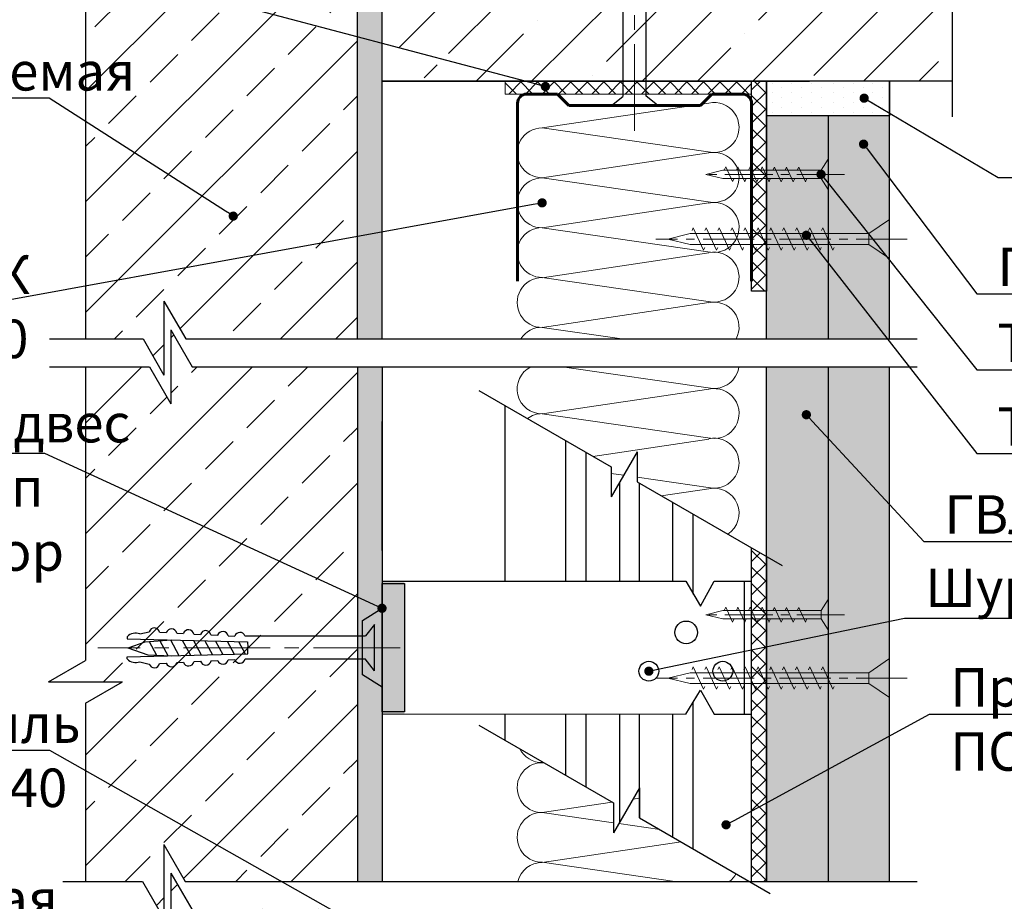
# Model space of a CAD drawing. Units: millimetres. Extents: x 896656 to 3207826, y -3443109 to -1531873.
# Drawn here: x 2253915 to 2260309, y -2761452 to -2755727 of the extents above; entities that cross this region are included whole.
import ezdxf
from ezdxf import colors
from ezdxf.entities.mleader import LeaderData, LeaderLine
from ezdxf.math import Vec2, Vec3

# ---------------------------------------------------------------- set-up
doc = ezdxf.new("R2010")
doc.units = ezdxf.units.MM
doc.linetypes.add('CENTER2', pattern=[28.575, 19.05, -3.175, 3.175, -3.175])
for name, color, linetype, lineweight in [('1', 250, 'Continuous', 40), ('8 текст', 7, 'Continuous', 25), ('Rockwool 50', 122, 'Continuous', 9), ('Крепежные элементы', 7, 'Continuous', 9), ('Общие тонкие', 7, 'Continuous', 15), ('Осевые', 7, 'CENTER2', 9), ('Профили', 154, 'Continuous', 40), ('Текст (выноски)', 7, 'Continuous', 25), ('Тонкие', 253, 'Continuous', 9), ('Тонкие (для узлов)', 250, 'Continuous', 15), ('Штриховка', 7, 'Continuous', 9)]:
    doc.layers.add(name, color=color, linetype=linetype, lineweight=lineweight)
doc.styles.add('GOST 2.304', font='txt', dxfattribs={"height": 250})

# ---------------------------------------------------------------- blocks, each defined once
blk = doc.blocks.new('_Dot')
at = {"color": 0, "linetype": 'ByBlock', "lineweight": -2}
blk.add_line((-0.5, 0), (-1, 0), dxfattribs=at)
at = {"color": 0, "linetype": 'ByBlock', "const_width": 0.5}
blk.add_lwpolyline([(-0.25, 0, 1), (0.25, 0, 1)], format="xyb", close=True, dxfattribs=at)
blk = doc.blocks.new('пн 50-40')
at = {"layer": '1', "color": 166, "lineweight": 60, "ltscale": 0.5, "true_color": 0x0d1073}
for p, q in [((95704.7, -118853.4), (95704.7, -118286.2)), ((96704.7, -118853.4), (96704.7, -118286.2)), ((95704.7, -118853.4), (95704.7, -119046.5)), ((96704.7, -118853.4), (96704.8, -119046.5)), ((95875.4, -119086.2), (95923.9, -119037.8)), ((95923.9, -119037.8), (96204.7, -119037.8)), ((96485.6, -119037.8), (96204.7, -119037.8)), ((96534.1, -119086.2), (96485.6, -119037.8)), ((95744, -119086.2), (95875.4, -119086.2)), ((96665.5, -119086.2), (96534.1, -119086.2))]:
    blk.add_line(p, q, dxfattribs=at)
for centre, start, end in [((95744, -119046.9), 179.4313, 269.9999), ((96665.5, -119046.9), 270.0001, 0.5687)]:
    blk.add_arc(centre, 39.3, start, end, dxfattribs=at)
blk = doc.blocks.new('35х25')
for p, q in [((6301.34, 1927.47), (6301.34, 1934.67)), ((6301.34, 1934.67), (6303.01, 1932.07)), ((6306.73, 1929.32), (6308.33, 1932.82)), ((6308.33, 1932.82), (6308.62, 1932.2)), ((6309.62, 1929.32), (6311.23, 1932.82)), ((6311.23, 1932.82), (6311.51, 1932.2)), ((6312.52, 1929.32), (6314.12, 1932.82)), ((6314.12, 1932.82), (6314.41, 1932.2)), ((6315.41, 1929.32), (6317.02, 1932.83)), ((6317.02, 1932.83), (6317.31, 1932.21)), ((6318.31, 1929.32), (6319.92, 1932.83)), ((6319.92, 1932.83), (6320.2, 1932.21)), ((6321.21, 1929.32), (6322.82, 1932.83)), ((6322.82, 1932.83), (6323.1, 1932.21)), ((6324.11, 1929.33), (6325.72, 1932.84)), ((6325.72, 1932.84), (6326, 1932.22)), ((6303.01, 1932.07), (6303.01, 1930.07)), ((6303.01, 1932.07), (6326.39, 1932.07)), ((6326.39, 1932.07), (6330.45, 1931.07)), ((6326.39, 1930.07), (6330.45, 1931.07)), ((6301.34, 1927.47), (6303.01, 1930.07)), ((6303.01, 1930.07), (6326.39, 1930.07)), ((6306.44, 1929.93), (6306.73, 1929.32)), ((6309.34, 1929.93), (6309.62, 1929.32)), ((6312.23, 1929.93), (6312.52, 1929.32)), ((6315.13, 1929.94), (6315.42, 1929.33)), ((6318.03, 1929.94), (6318.31, 1929.33)), ((6320.93, 1929.94), (6321.21, 1929.33)), ((6323.83, 1929.95), (6324.11, 1929.34))]:
    blk.add_line(p, q)
at = {"layer": 'Осевые', "ltscale": 0.6}
blk.add_line((6297.39, 1931.07), (6330.72, 1931.07), dxfattribs=at)
blk = doc.blocks.new('5х45')
for p, q in [((6467, 1898.04), (6467, 1906.75)), ((6467, 1906.75), (6471.66, 1903.61)), ((6471.66, 1903.61), (6471.66, 1901.18)), ((6471.66, 1903.61), (6511.64, 1903.61)), ((6479.7, 1899.89), (6481.99, 1904.89)), ((6481.99, 1904.89), (6482.27, 1904.27)), ((6482.59, 1899.89), (6484.88, 1904.89)), ((6484.88, 1904.89), (6485.17, 1904.27)), ((6485.49, 1899.89), (6487.78, 1904.89)), ((6487.78, 1904.89), (6488.07, 1904.27)), ((6488.38, 1899.89), (6490.68, 1904.89)), ((6490.68, 1904.89), (6490.96, 1904.27)), ((6491.28, 1899.89), (6493.58, 1904.9)), ((6493.58, 1904.9), (6493.86, 1904.28)), ((6494.18, 1899.89), (6496.47, 1904.9)), ((6496.47, 1904.9), (6496.76, 1904.28)), ((6497.07, 1899.89), (6499.37, 1904.9)), ((6499.37, 1904.9), (6499.65, 1904.28)), ((6499.97, 1899.89), (6502.27, 1904.91)), ((6502.27, 1904.91), (6502.56, 1904.29)), ((6502.87, 1899.89), (6505.17, 1904.91)), ((6505.17, 1904.91), (6505.45, 1904.29)), ((6505.76, 1899.89), (6508.06, 1904.91)), ((6508.06, 1904.91), (6508.35, 1904.29)), ((6508.66, 1899.89), (6510.96, 1904.92)), ((6510.96, 1904.92), (6511.25, 1904.3)), ((6511.64, 1903.61), (6516.66, 1902.39)), ((6467, 1898.04), (6471.66, 1901.18)), ((6471.66, 1901.18), (6511.64, 1901.18)), ((6511.64, 1901.18), (6516.66, 1902.39)), ((6479.41, 1900.5), (6479.7, 1899.89)), ((6482.31, 1900.5), (6482.59, 1899.89)), ((6485.2, 1900.5), (6485.49, 1899.89)), ((6488.1, 1900.5), (6488.38, 1899.89)), ((6491, 1900.51), (6491.29, 1899.9)), ((6493.9, 1900.51), (6494.18, 1899.9)), ((6496.79, 1900.51), (6497.08, 1899.9)), ((6499.69, 1900.52), (6499.98, 1899.91)), ((6502.59, 1900.52), (6502.87, 1899.91)), ((6505.49, 1900.52), (6505.77, 1899.91)), ((6508.39, 1900.53), (6508.67, 1899.92))]:
    blk.add_line(p, q)
at = {"layer": 'Осевые', "ltscale": 0.6}
blk.add_line((6463.05, 1902.39), (6519.38, 1902.39), dxfattribs=at)
blk = doc.blocks.new('дюбель гвоздь 2')
at = {"layer": '8 текст'}
for p, q in [((6525.61, 1960.88), (6523.63, 1958.41)), ((6525.61, 1950.73), (6525.61, 1960.88)), ((6474.01, 1958.83), (6476.06, 1959.33)), ((6478.35, 1959.21), (6479.82, 1959.13)), ((6482.11, 1959.01), (6483.58, 1958.93)), ((6485.87, 1958.81), (6487.34, 1958.74)), ((6489.64, 1958.62), (6491.11, 1958.54)), ((6471.23, 1958.19), (6471.23, 1957.76)), ((6471.23, 1957.76), (6497.7, 1957.09)), ((6471.45, 1955.78), (6475.15, 1957.09)), ((6475.15, 1957.09), (6480.87, 1957.52)), ((6476.04, 1957.15), (6477.64, 1954.17)), ((6478.38, 1957.33), (6480.12, 1954.08)), ((6480.76, 1957.51), (6482.59, 1954.08)), ((6483.32, 1957.45), (6485.1, 1954.15)), ((6485.79, 1957.39), (6487.5, 1954.21)), ((6488.3, 1957.33), (6489.94, 1954.27)), ((6490.64, 1957.27), (6492.22, 1954.32)), ((6493.21, 1957.21), (6494.72, 1954.39)), ((6493.4, 1958.42), (6494.87, 1958.35)), ((6495.67, 1957.15), (6497.12, 1954.45)), ((6497.11, 1958.41), (6523.63, 1958.41)), ((6497.7, 1957.09), (6497.72, 1955.92)), ((6471.23, 1953.8), (6497.72, 1954.46)), ((6471.36, 1955.78), (6475.74, 1954.24)), ((6497.72, 1954.46), (6497.72, 1955.93)), ((6471.23, 1953.37), (6471.23, 1953.8)), ((6473.99, 1952.72), (6476.06, 1952.22)), ((6475.74, 1954.24), (6481.03, 1954.04)), ((6478.35, 1952.34), (6479.82, 1952.42)), ((6482.11, 1952.54), (6483.58, 1952.62)), ((6485.88, 1952.74), (6487.34, 1952.82)), ((6489.64, 1952.94), (6491.11, 1953.01)), ((6493.4, 1953.13), (6494.87, 1953.21)), ((6497.16, 1953.33), (6523.52, 1953.33)), ((6525.61, 1950.73), (6523.52, 1953.33))]:
    blk.add_line(p, q, dxfattribs=at)
for centre, radius, start, end in [((6473.06, 1956.61), 2.41, 66.7205, 139.0726), ((6477.19, 1958.96), 1.19, 11.9591, 162.0867), ((6480.95, 1958.76), 1.19, 11.9591, 162.0867), ((6484.71, 1958.57), 1.19, 11.9591, 162.0867), ((6488.47, 1958.37), 1.19, 11.9591, 162.0867), ((6492.24, 1958.18), 1.19, 11.9591, 162.0867), ((6496, 1957.98), 1.19, 21.0416, 162.0867), ((6473.06, 1954.95), 2.41, 220.9274, 292.8177), ((6477.19, 1952.59), 1.19, 197.9362, 348.0638), ((6480.95, 1952.79), 1.19, 197.9362, 348.0638), ((6484.71, 1952.98), 1.19, 197.9362, 348.0638), ((6488.48, 1953.18), 1.19, 197.9362, 348.0638), ((6492.24, 1953.38), 1.19, 197.9362, 348.0638), ((6496, 1953.58), 1.19, 197.9362, 348.0638)]:
    blk.add_arc(centre, radius, start, end, dxfattribs=at)
at = {"layer": 'Тонкие', "linetype": 'CENTER2'}
blk.add_line((6531.2, 1955.8), (6464.77, 1955.8), dxfattribs=at)

msp = doc.modelspace()

# ---------------------------------------------------------------- hatches: boundary and pattern name
at = {"lineweight": 25}
h = msp.add_hatch(color=7, dxfattribs=at)
h.paths.add_polyline_path([(2256269.97, -2760237.63), (2256269.97, -2759373.63), (2256414.06, -2759373.65), (2256414.06, -2760237.65)])
h.paths.add_polyline_path([(2256141.9, -2759981.7), (2256141.9, -2759629.54), (2256269.97, -2759549.52), (2256269.97, -2760061.76)])
at = {"layer": 'Штриховка'}
h = msp.add_hatch(dxfattribs=at)
h.set_pattern_fill('ANSI35', scale=80)
h.set_pattern_definition([(45, (618109.8, -1385792.13), (-359.21024, 359.21024), []), (45, (618469, -1385792.13), (-359.21024, 359.21024), [635, -127, 0, -127])])
edge = h.paths.add_edge_path(flags=16)
edge.add_arc((2258011.78, -2754603.61), 25, 49.996141, 229.996141, ccw=False)
edge.add_arc((2258011.78, -2754603.61), 25, -130.003859, 49.996141, ccw=False)
edge = h.paths.add_edge_path()
edge.add_line((2259969.6, -2756126.85), (2259969.6, -2755353.23))
edge.add_line((2259969.6, -2755353.23), (2260209.6, -2755214.66))
edge.add_line((2260209.6, -2755214.66), (2259729.6, -2755214.66))
edge.add_line((2259729.6, -2755214.66), (2259969.6, -2755076.1))
edge.add_line((2259969.6, -2755076.1), (2259969.6, -2754082.47))
edge.add_line((2259969.6, -2754082.47), (2257101.55, -2754082.47))
edge.add_line((2257101.55, -2754082.47), (2256962.99, -2753842.47))
edge.add_line((2256962.99, -2753842.47), (2256962.99, -2754322.47))
edge.add_line((2256962.99, -2754322.47), (2256824.42, -2754082.47))
edge.add_line((2256824.42, -2754082.47), (2256268.16, -2754082.47))
edge.add_line((2256268.16, -2754082.47), (2256268.16, -2755968.42))
edge.add_line((2256268.16, -2755968.42), (2256585.37, -2756126.85))
edge.add_line((2256585.37, -2756126.85), (2256627.13, -2756126.85))
edge.add_line((2256627.13, -2756126.85), (2256627.13, -2755447.53))
edge.add_arc((2256634.39, -2755413.18), 35.11, 107.936205, 258.063795, ccw=False)
edge.add_line((2256623.58, -2755379.77), (2256621.31, -2755336.39))
edge.add_arc((2256628.57, -2755302.04), 35.11, 107.936205, 258.063795, ccw=False)
edge.add_line((2256617.75, -2755268.63), (2256615.48, -2755225.25))
edge.add_arc((2256622.74, -2755190.9), 35.11, 107.936205, 258.063795, ccw=False)
edge.add_line((2256611.93, -2755157.49), (2256609.66, -2755114.11))
edge.add_arc((2256616.92, -2755079.76), 35.11, 107.936205, 258.063795, ccw=False)
edge.add_line((2256606.1, -2755046.35), (2256603.83, -2755002.97))
edge.add_arc((2256611.09, -2754968.61), 35.11, 107.936205, 258.063795, ccw=False)
edge.add_line((2256600.28, -2754935.21), (2256598.01, -2754891.83))
edge.add_arc((2256605.27, -2754857.47), 35.11, 107.936205, 258.063795, ccw=False)
edge.add_line((2256594.46, -2754824.07), (2256609.2, -2754763.05))
edge.add_arc((2256674.91, -2754735.41), 71.28, 118.665709, 202.817653, ccw=False)
edge.add_line((2256640.71, -2754672.86), (2256645.77, -2754874.12))
edge.add_line((2256645.77, -2754874.12), (2256651.92, -2754870.83))
edge.add_line((2256651.92, -2754870.83), (2256654, -2754814.54))
edge.add_line((2256654, -2754814.54), (2256700.2, -2754683.22))
edge.add_line((2256700.2, -2754683.22), (2256700.2, -2754690.01))
edge.add_line((2256700.2, -2754690.01), (2256746.19, -2754820.28))
edge.add_line((2256746.19, -2754820.28), (2256700.2, -2754844.94))
edge.add_line((2256700.2, -2754844.94), (2256700.2, -2755463.93))
edge.add_line((2256700.2, -2755463.93), (2256703.91, -2755463.93))
edge.add_line((2256703.91, -2755463.93), (2256700.2, -2755463.99))
edge.add_line((2256700.2, -2755463.99), (2256700.2, -2756126.85))
edge.add_line((2256700.2, -2756126.85), (2259969.6, -2756126.85))
h = msp.add_hatch(dxfattribs=at)
h.set_pattern_fill('ANSI33', scale=80)
h.set_pattern_definition([(45, (618109.8, -1440435.4), (-359.21024, 359.21024), []), (45, (618469, -1440435.4), (-359.21024, 359.21024), [254, -127])])
h.paths.add_polyline_path([(2254342.64, -2757800.39), (2254716.23, -2757800.39), (2254852.05, -2758035.63), (2254852.05, -2757555.63), (2254993.36, -2757800.39), (2256108.16, -2757800.39), (2256108.16, -2754082.47), (2254342.64, -2754082.47)])
h.paths.add_polyline_path([(2254342.64, -2765750.04), (2256108.16, -2765750.04), (2256108.16, -2761504.04), (2255032.26, -2761504.04), (2254896.45, -2761268.79), (2254896.45, -2761748.79), (2254757.88, -2761508.79), (2254342.64, -2761508.79)])
h.paths.add_polyline_path([(2254342.64, -2760026.12), (2254582.64, -2760026.12), (2254342.64, -2760164.68), (2254342.64, -2761323.37), (2254713.48, -2761323.37), (2254852.05, -2761563.37), (2254852.05, -2761083.37), (2254990.61, -2761323.37), (2256108.16, -2761323.37), (2256108.16, -2757981.05), (2255035.01, -2757981.05), (2254896.45, -2757741.05), (2254896.45, -2758221.05), (2254757.88, -2757981.05), (2254342.64, -2757981.05)])
h = msp.add_hatch(dxfattribs=at)
h.set_pattern_fill('AR-CONC', scale=2.4)
h.set_pattern_definition([(50, (711321.25, -1437951.2), (437.243206, -38.253805), [45.72, -502.92]), (355, (711321.25, -1437951.2), (-84.58421, 458.53643), [36.576, -402.3374]), (100.451445, (711357.7, -1437954.4), (352.65899, 420.282605), [38.85602, -427.41659]), (46.1842, (711321.25, -1437829.3), (650.5897, -100.90159), [68.58, -754.38]), (96.635558, (711375.46, -1437837.7), (569.76992, 593.8227), [58.28406, -641.12546]), (351.18415, (711321.25, -1437829.3), (569.76992, 593.8227), [54.86392, -603.50336]), (21, (711382.2, -1437859.78), (363.87454, -245.436476), [45.72, -502.92]), (326, (711382.2, -1437859.78), (148.32487, 442.05112), [36.576, -402.336]), (71.451445, (711412.53, -1437880.23), (512.19941, 196.614645), [38.85602, -427.41585]), (37.5, (711321.25, -1437951.22), (7.412648, 202.932093), [0, -397.4592, 0, -408.432, 0, -403.86]), (7.5, (711321.25, -1437951.22), (160.36719, 240.43338), [0, -232.8672, 0, -388.3152, 0, -153.924]), (327.5, (711185.3, -1437951.22), (325.417428, -13.748986), [0, -152.4, 0, -475.488, 0, -630.936]), (317.5, (711124.34, -1437951.22), (355.510035, 61.02358), [0, -198.12, 0, -315.7728, 0, -448.056])])
h.paths.add_polyline_path([(2256108.16, -2757800.39), (2256268.16, -2757800.39), (2256268.16, -2754082.47), (2256108.16, -2754082.47)])
h.paths.add_polyline_path([(2256268.16, -2757981.05), (2256108.16, -2757981.05), (2256108.16, -2761323.37), (2256268.16, -2761323.37)])
h.paths.add_polyline_path([(2256108.16, -2765750.04), (2256268.16, -2765750.04), (2256268.16, -2761504.04), (2256108.16, -2761504.04)])
at = {"layer": 'Штриховка', "lineweight": 9, "true_color": 0xdb880a}
h = msp.add_hatch(dxfattribs=at)
h.set_pattern_fill('ANSI37', color=42, scale=24)
h.set_pattern_definition([(45, (675585.12, -1439213.13), (-53.8815367, 53.8815367), []), (135, (675585.12, -1439213.13), (-53.8815367, -53.8815367), [])])
h.paths.add_polyline_path([(2258668.16, -2756210.05), (2257068.16, -2756210.05), (2257068.16, -2756126.85), (2258668.16, -2756126.85)])
h = msp.add_hatch(dxfattribs=at)
h.set_pattern_fill('ANSI37', color=42, scale=24)
h.set_pattern_definition([(45, (313473.16, -1107695.49), (-53.8815367, 53.8815367), []), (135, (313473.16, -1107695.49), (-53.8815367, -53.8815367), [])])
h.paths.add_polyline_path([(2258668.16, -2756126.85), (2258668.16, -2756158.21), (2258668.16, -2756126.85), (2258668.15, -2757490.19), (2258764.12, -2757490.04), (2258764.12, -2756154.81), (2258764.12, -2756126.85), (2258764.12, -2756126.85)])
at = {"layer": 'Штриховка', "lineweight": 25}
h = msp.add_hatch(dxfattribs=at)
h.set_pattern_fill('DOTS', color=64, scale=40, angle=90)
h.set_pattern_definition([(90, (105135.34, -17130.19), (-63.5, 31.75), [0, -63.5])])
h.paths.add_polyline_path([(2259164.12, -2756126.85), (2258764.12, -2756126.85), (2258764.12, -2756350.85), (2259164.12, -2756350.85)])
h = msp.add_hatch(dxfattribs=at)
h.set_pattern_fill('DOTS', color=64, scale=40, angle=90)
h.set_pattern_definition([(90, (105535.34, -17130.19), (-63.5, 31.75), [0, -63.5])])
h.paths.add_polyline_path([(2259564.12, -2756126.85), (2259164.12, -2756126.85), (2259164.12, -2756350.85), (2259564.12, -2756350.85)])
h = msp.add_hatch(color=252, dxfattribs=at)
h.dxf.hatch_style = 1
h.paths.add_polyline_path([(2258764.12, -2757800.39), (2259164.12, -2757800.39), (2259164.12, -2756350.85), (2258764.12, -2756350.85)])
h.paths.add_polyline_path([(2258764.12, -2761323.37), (2259164.12, -2761323.37), (2259164.12, -2757981.05), (2258764.12, -2757981.05)])
h.paths.add_polyline_path([(2258764.12, -2762986.43), (2259164.12, -2762986.43), (2259164.12, -2761504.04), (2258764.12, -2761504.04)])
h = msp.add_hatch(color=9, dxfattribs=at)
h.dxf.hatch_style = 1
h.paths.add_polyline_path([(2259164.12, -2757800.39), (2259564.12, -2757800.39), (2259563.81, -2756350.85), (2259163.81, -2756350.85)])
h.paths.add_polyline_path([(2259164.12, -2761323.37), (2259564.12, -2761323.37), (2259564.12, -2757981.05), (2259164.12, -2757981.05)])
h.paths.add_polyline_path([(2259564.12, -2761504.04), (2259164.12, -2761504.04), (2259164.12, -2762986.44), (2259564.12, -2762986.44)])
at = {"layer": 'Штриховка', "lineweight": 9, "true_color": 0xdb880a}
h = msp.add_hatch(dxfattribs=at)
h.set_pattern_fill('ANSI37', color=42, scale=24)
h.set_pattern_definition([(45, (313473.16, -1111620.45), (-53.8815367, 53.8815367), []), (135, (313473.16, -1111620.45), (-53.8815367, -53.8815367), [])])
h.paths.add_polyline_path([(2258668.16, -2759158.46), (2258668.16, -2760083.16), (2258668.16, -2760051.81), (2258668.15, -2761323.45), (2258764.12, -2761323.3), (2258764.12, -2760079.77), (2258764.12, -2760051.81), (2258764.12, -2759213.17)])

# ---------------------------------------------------------------- linework, layer by layer
at = {"color": 7, "lineweight": 25}
for p, q in [((2256108.16, -2757981.05), (2256108.16, -2761323.37)), ((2256269.97, -2757981.05), (2256269.97, -2761323.37)), ((2256268.16, -2759373.64), (2258240.27, -2759373.64)), ((2254342.64, -2760164.68), (2254342.64, -2761318.62)), ((2254342.64, -2761094.75), (2254342.64, -2761323.37)), ((2254852.05, -2761083.37), (2254990.61, -2761323.37)), ((2254195.26, -2761323.37), (2254713.48, -2761323.37)), ((2254990.61, -2761323.37), (2259742.4, -2761323.37))]:
    msp.add_line(p, q, dxfattribs=at)
for points in [[(2256269.97, -2760221.83), (2256269.97, -2759389.4)], [(2256269.97, -2759389.4), (2256414.06, -2759389.42)], [(2256269.97, -2760221.83), (2256269.97, -2759389.4)], [(2256269.97, -2759389.4), (2256414.06, -2759389.42)], [(2256414.06, -2759389.42), (2256414.06, -2760221.85)], [(2256414.06, -2759389.42), (2256414.06, -2760221.85)], [(2256141.9, -2759629.54), (2256269.97, -2759549.52)], [(2256269.97, -2759549.52), (2256269.97, -2760061.76)], [(2256269.97, -2759549.52), (2256269.97, -2760061.76)], [(2256141.9, -2759981.7), (2256141.9, -2759629.54)], [(2256269.97, -2760061.76), (2256141.9, -2759981.7)], [(2256414.06, -2760221.85), (2256269.97, -2760221.83)], [(2256414.06, -2760221.85), (2256269.97, -2760221.83)]]:
    msp.add_lwpolyline(points, dxfattribs=at)
at = {"layer": 'Rockwool 50', "color": 122}
for p, q in [((2258390.92, -2756268.64), (2257309.06, -2756429.83)), ((2258401.12, -2756587.72), (2257309.06, -2756429.83)), ((2258390.92, -2756592.86), (2257309.06, -2756754.05)), ((2258401.12, -2756911.95), (2257309.06, -2756754.05)), ((2258389.5, -2756917.1), (2257307.64, -2757078.29)), ((2258399.7, -2757236.18), (2257307.64, -2757078.29)), ((2258390.92, -2757242.31), (2257309.06, -2757403.5)), ((2258401.12, -2757559.23), (2257309.06, -2757401.34)), ((2258389.5, -2757564.38), (2257307.64, -2757725.57)), ((2257825.12, -2757800.39), (2257307.64, -2757725.57)), ((2258401.12, -2758120.44), (2257437.05, -2757981.05)), ((2258389.5, -2758125.59), (2257307.64, -2758286.78)), ((2258399.7, -2758444.67), (2257307.64, -2758286.78)), ((2258390.92, -2758450.8), (2257637.97, -2758562.99)), ((2257836.21, -2758686.05), (2257755.93, -2758674.44)), ((2258401.12, -2758767.72), (2257923.93, -2758698.73)), ((2258389.5, -2758772.87), (2258081.09, -2758818.82)), ((2257321.63, -2760553.49), (2257309.06, -2760551.67)), ((2257319.53, -2760552.28), (2257309.06, -2760553.84)), ((2257939.17, -2760781.81), (2257897.62, -2760788)), ((2257762.65, -2760808.11), (2257307.64, -2760875.91)), ((2257771.17, -2760942.92), (2257307.64, -2760875.91)), ((2258071.31, -2760986.32), (2257805.32, -2760947.86)), ((2258210.68, -2761066.79), (2257309.06, -2761201.12)), ((2258169.59, -2761323.37), (2257309.06, -2761198.96))]:
    msp.add_line(p, q, dxfattribs=at)
for centre, radius, start, end in [((2258424.31, -2756427.28), 162.11, 261.773074, 101.886968), ((2257307.69, -2756591.89), 162.07, 89.516315, 270.731093), ((2258424.31, -2756751.5), 162.11, 261.773074, 101.886968), ((2257307.69, -2756916.8), 162.07, 89.516315, 270.731093), ((2258424.47, -2757076.42), 162.11, 261.773074, 101.886968), ((2257307.69, -2757239.17), 162.07, 89.516315, 270.731093), ((2258424.31, -2757398.78), 162.11, 261.773074, 101.886968), ((2257307.69, -2757564.08), 162.07, 89.516315, 270.731093), ((2258424.47, -2757723.7), 162.11, 331.767766, 101.886968), ((2257307.69, -2757886.46), 162.07, 89.516315, 147.922486), ((2257307.69, -2758125.29), 162.07, 117.13117, 270.731093), ((2258424.31, -2757959.99), 162.11, 261.773074, 352.536418), ((2258424.47, -2758284.91), 162.11, 261.773074, 101.886968), ((2257307.69, -2758447.67), 162.07, 89.516315, 126.251899), ((2258424.31, -2758607.28), 162.11, 261.773074, 101.886968), ((2258424.47, -2758932.19), 162.11, 303.035493, 101.886968), ((2257307.69, -2760389.51), 162.07, 206.43154, 270.731093), ((2257307.69, -2760714.42), 162.07, 89.516315, 270.731093), ((2257307.69, -2761036.8), 162.07, 89.516315, 270.731093), ((2257307.69, -2761361.7), 162.07, 89.516315, 166.321687), ((2258424.31, -2761196.4), 162.11, 308.443786, 331.92164)]:
    msp.add_arc(centre, radius, start, end, dxfattribs=at)
at = {"layer": 'Общие тонкие'}
msp.add_line((2258240.27, -2760237.64), (2256268.16, -2760237.64), dxfattribs=at)
at = {"layer": 'Профили', "color": 7, "lineweight": 25}
for p, q in [((2258240.27, -2759373.64), (2258335.35, -2759535.29)), ((2258335.35, -2759535.29), (2258425.69, -2759373.64)), ((2258425.69, -2759373.64), (2258668.16, -2759373.64)), ((2258619.32, -2759373.64), (2258619.32, -2760237.64)), ((2258240.27, -2760237.64), (2258335.35, -2760080.75)), ((2258335.35, -2760080.75), (2258425.69, -2760237.64)), ((2258425.69, -2760237.64), (2258668.16, -2760237.64))]:
    msp.add_line(p, q, dxfattribs=at)
for centre, radius in [((2258243.24, -2759706.1), 73.69), ((2258000.79, -2759958.06), 64.16), ((2258480.98, -2759958.06), 64.16)]:
    msp.add_circle(centre, radius, dxfattribs=at)
at = {"layer": 'Тонкие (для узлов)', "color": 7, "lineweight": 25}
for p, q in [((2254342.64, -2754082.47), (2254342.64, -2757800.39)), ((2256108.16, -2757800.39), (2256108.16, -2754082.47)), ((2256268.16, -2757800.39), (2256268.16, -2754082.47)), ((2259969.6, -2755353.23), (2259969.6, -2756357.39)), ((2259969.6, -2756126.85), (2256268.16, -2756126.85)), ((2256268.16, -2756126.85), (2259043.82, -2756126.85)), ((2258764.12, -2757800.39), (2258764.12, -2756126.85)), ((2259164.12, -2756126.85), (2258764.12, -2756126.85)), ((2258764.12, -2756126.85), (2258764.12, -2756350.85)), ((2259564.12, -2756126.85), (2259164.12, -2756126.85)), ((2259564.12, -2757800.39), (2259564.12, -2756126.85)), ((2259564.12, -2756126.85), (2259564.12, -2756350.85)), ((2259164.12, -2756350.85), (2258764.12, -2756350.85)), ((2259164.12, -2756350.85), (2259164.12, -2757800.39)), ((2259564.12, -2756350.85), (2259164.12, -2756350.85)), ((2254852.05, -2757555.63), (2254852.05, -2758035.63)), ((2254852.05, -2757555.63), (2254993.36, -2757800.39)), ((2254896.45, -2757741.05), (2254896.45, -2758221.05)), ((2254896.45, -2757741.05), (2255035.01, -2757981.05)), ((2254109.18, -2757800.39), (2254716.23, -2757800.39)), ((2254716.23, -2757800.39), (2254852.05, -2758035.63)), ((2254993.36, -2757800.39), (2259742.4, -2757800.39)), ((2254109.18, -2757981.05), (2254757.88, -2757981.05)), ((2254342.64, -2757981.05), (2254342.64, -2759887.55)), ((2254757.88, -2757981.05), (2254896.45, -2758221.05)), ((2255035.01, -2757981.05), (2259742.4, -2757981.05)), ((2258764.12, -2761323.37), (2258764.12, -2757981.05)), ((2259164.12, -2757981.05), (2259164.12, -2761323.37)), ((2259564.12, -2761323.37), (2259564.12, -2757981.05)), ((2259564.12, -2761323.37), (2259564.12, -2757981.05)), ((2256895.77, -2758134.48), (2257755.93, -2758631.09)), ((2257068.16, -2759373.64), (2257068.16, -2758234.01)), ((2256268.16, -2759174.4), (2256268.16, -2758336.68)), ((2257461.06, -2759373.64), (2257461.06, -2758460.85)), ((2257593.61, -2759373.64), (2257593.61, -2758537.37)), ((2257923.93, -2758534.1), (2257755.93, -2758825.08)), ((2257923.93, -2758534.1), (2257923.93, -2758728.09)), ((2257755.93, -2758631.09), (2257755.93, -2758825.08)), ((2257811.36, -2759373.64), (2257811.36, -2758729.09)), ((2257923.93, -2758728.09), (2258867.09, -2759272.62)), ((2257939.17, -2759373.64), (2257939.17, -2758736.88)), ((2258156.92, -2759373.64), (2258156.92, -2758862.6)), ((2258289.46, -2759457.27), (2258289.46, -2758939.13)), ((2254102.64, -2760026.12), (2254342.64, -2759887.55)), ((2254102.64, -2760026.12), (2254582.64, -2760026.12)), ((2254342.64, -2760164.68), (2254582.64, -2760026.12)), ((2258289.46, -2761112.27), (2258289.46, -2760156.47)), ((2257068.16, -2760407.15), (2257068.16, -2760237.64)), ((2257461.06, -2760633.99), (2257461.06, -2760237.64)), ((2257593.61, -2760710.52), (2257593.61, -2760237.64)), ((2257811.36, -2760937.41), (2257811.36, -2760237.64)), ((2257939.17, -2760910.03), (2257939.17, -2760237.64)), ((2258156.92, -2761035.75), (2258156.92, -2760237.64)), ((2256895.77, -2760307.62), (2257771.17, -2760813.03)), ((2257939.17, -2760716.04), (2257771.17, -2761007.02)), ((2257939.17, -2760716.04), (2257939.17, -2760910.03)), ((2257771.17, -2760813.03), (2257771.17, -2761007.02)), ((2257939.17, -2760910.03), (2258788.95, -2761400.65)), ((2254852.05, -2761083.37), (2254852.05, -2761563.37)), ((2254852.05, -2761083.37), (2254990.61, -2761323.37)), ((2254896.45, -2761268.79), (2254896.45, -2761748.79)), ((2254896.45, -2761268.79), (2255032.26, -2761504.04)), ((2254713.48, -2761323.37), (2254852.05, -2761563.37))]:
    msp.add_line(p, q, dxfattribs=at)
at = {"layer": 'Тонкие (для узлов)'}
msp.add_lwpolyline([(2258668.16, -2756210.05), (2257068.16, -2756210.05), (2257068.16, -2756126.85), (2258668.16, -2756126.85), (2258668.16, -2756210.05)], close=True, dxfattribs=at)
at = {"layer": 'Тонкие (для узлов)', "color": 7, "lineweight": 25}
msp.add_lwpolyline([(2258764.12, -2757490.04), (2258668.16, -2757490.04), (2258668.16, -2756126.85), (2258764.12, -2756126.85)], close=True, dxfattribs=at)
for points in [[(2258668.16, -2761323.37), (2258668.16, -2759157.77)], [(2258764.12, -2759213.17), (2258764.12, -2761323.37)]]:
    msp.add_lwpolyline(points, dxfattribs=at)

# ---------------------------------------------------------------- block references
at = {"layer": 'Rockwool 50', "color": 122, "xscale": -29.54208, "yscale": 29.54208, "zscale": 29.54208, "rotation": 90}
msp.add_blockref('дюбель гвоздь 2', (2315686.67, -2563503.67), dxfattribs=at)
at = {"layer": 'Крепежные элементы', "ltscale": 50}
for name, p, xscale, yscale, zscale in [('35х25', (2430742.18, -2809312.46), -27.2288, 27.2288, 27.2288), ('5х45', (2447088.95, -2812315.65), -28.9971808, 28.9971808, 28.9971808), ('35х25', (2430742.18, -2812171.94), -27.2288, 27.2288, 27.2288), ('дюбель гвоздь 2', (2063440.13, -2817584.15), 29.54208, 29.54208, 29.54208), ('5х45', (2447088.95, -2815167), -28.9971808, 28.9971808, 28.9971808)]:
    msp.add_blockref(name, p, dxfattribs=dict(at, xscale=xscale, yscale=yscale, zscale=zscale))
at = {"layer": 'Профили', "ltscale": 50, "xscale": -1.52, "yscale": 1.52, "zscale": 1.52, "rotation": 180}
msp.add_blockref('пн 50-40', (2111676.97, -2937221.12), dxfattribs=at)

# ---------------------------------------------------------------- leaders
at = {"layer": 'Текст (выноски)'}
ml = msp.add_multileader_mtext('Standard', dxfattribs=at)
ml.set_content('Уплотнительная \\Pлента ROCKWOOL', color=256, style='GOST 2.304')
ml.set_leader_properties(color=256)
ml.set_arrow_properties(name='DOT')
ml.build(insert=Vec2(0, 0))
ml.multileader.update_dxf_attribs({"text_left_attachment_type": 6, "text_right_attachment_type": 6, "dogleg_length": 70.4, "arrow_head_size": 60})
ctx = ml.context
ctx.base_point, ctx.char_height, ctx.arrow_head_size, ctx.landing_gap_size, ctx.plane_origin = Vec3(2250373.88, -2755265.62), 250, 60, 64, Vec3(2253202.98, -2753920.79)
ctx.left_attachment, ctx.right_attachment = 6, 6
notes = []
notes.append((ctx, [(0, (1, 1, 0), (2253941.33, -2755265.62), (-1, 0), 70.4, [(0, [(2257328.79, -2756161.42)], 0, [])])]))
ctx.mtext.insert, ctx.mtext.flow_direction = Vec3(2251646.21, -2754965.62), 5
ml = msp.add_multileader_mtext('Standard', dxfattribs=at)
ml.set_content('Изолируемая\\Pстена', color=256, style='GOST 2.304')
ml.set_leader_properties(color=256)
ml.set_arrow_properties(name='DOT')
ml.build(insert=Vec2(0, 0))
ml.multileader.update_dxf_attribs({"text_left_attachment_type": 6, "text_right_attachment_type": 6, "dogleg_length": 70.4, "arrow_head_size": 60})
ctx = ml.context
ctx.base_point, ctx.char_height, ctx.arrow_head_size, ctx.landing_gap_size, ctx.plane_origin = Vec3(2251563.78, -2756237.32), 250, 60, 64, Vec3(2253482.03, -2755341.11)
ctx.left_attachment, ctx.right_attachment = 6, 6
notes.append((ctx, [(0, (1, 1, 0), (2254107.42, -2756237.32), (-1, 0), 70.4, [(0, [(2255302.13, -2757002.87)], 0, [])])]))
ctx.mtext.insert, ctx.mtext.flow_direction = Vec3(2252410.69, -2755937.32), 5
ml = msp.add_multileader_mtext('Standard', dxfattribs=at)
ml.set_content('Сонетик ', color=256, style='GOST 2.304')
ml.set_leader_properties(color=256)
ml.set_arrow_properties(name='DOT')
ml.build(insert=Vec2(0, 0))
ml.multileader.update_dxf_attribs({"text_left_attachment_type": 6, "text_right_attachment_type": 6, "dogleg_length": 70.4, "arrow_head_size": 60})
ctx = ml.context
ctx.base_point, ctx.char_height, ctx.arrow_head_size, ctx.landing_gap_size, ctx.plane_origin = Vec3(2260339.21, -2756751.4), 250, 60, 64, Vec3(2265437.06, -2750865.99)
ctx.left_attachment, ctx.right_attachment = 6, 6
notes.append((ctx, [(1, (1, 1, 0), (2260268.81, -2756751.4), (1, 0), 70.4, [(0, [(2259398.71, -2756237.05)], 0, [])])]))
ctx.mtext.insert, ctx.mtext.flow_direction = Vec3(2260403.21, -2756451.4), 5
ml = msp.add_multileader_mtext('Standard', dxfattribs=at)
ml.set_content('ГКЛ ', color=256, style='GOST 2.304')
ml.set_leader_properties(color=256)
ml.set_arrow_properties(name='DOT')
ml.build(insert=Vec2(0, 0))
ml.multileader.update_dxf_attribs({"text_left_attachment_type": 6, "text_right_attachment_type": 6, "dogleg_length": 70.4, "arrow_head_size": 60})
ctx = ml.context
ctx.base_point, ctx.char_height, ctx.arrow_head_size, ctx.landing_gap_size, ctx.plane_origin = Vec3(2260200.19, -2757507.67), 250, 60, 64, Vec3(2265298.04, -2751622.26)
ctx.left_attachment, ctx.right_attachment = 6, 6
notes.append((ctx, [(1, (1, 1, 0), (2260129.79, -2757507.67), (1, 0), 70.4, [(0, [(2259395.06, -2756535.49)], 0, [])])]))
ctx.mtext.insert, ctx.mtext.flow_direction = Vec3(2260264.19, -2757207.67), 5
ml = msp.add_multileader_mtext('Standard', dxfattribs=at)
ml.set_content('TC-XTN 23', color=256, style='GOST 2.304')
ml.set_leader_properties(color=256)
ml.set_arrow_properties(name='DOT')
ml.build(insert=Vec2(0, 0))
ml.multileader.update_dxf_attribs({"text_left_attachment_type": 6, "text_right_attachment_type": 6, "dogleg_length": 70.4, "arrow_head_size": 60})
ctx = ml.context
ctx.base_point, ctx.char_height, ctx.arrow_head_size, ctx.landing_gap_size, ctx.plane_origin = Vec3(2260200.19, -2758001.25), 250, 60, 64, Vec3(2265298.04, -2752505.38)
ctx.left_attachment, ctx.right_attachment = 6, 6
notes.append((ctx, [(1, (1, 1, 0), (2260129.79, -2758001.25), (1, 0), 70.4, [(0, [(2259118.87, -2756731.74)], 0, [])])]))
ctx.mtext.insert, ctx.mtext.flow_direction = Vec3(2260264.19, -2757701.25), 5
ml = msp.add_multileader_mtext('Standard', dxfattribs=at)
ml.set_content('АКУСТИК\\PБАТТС 50', color=256, style='GOST 2.304')
ml.set_leader_properties(color=256)
ml.set_arrow_properties(name='DOT')
ml.build(insert=Vec2(0, 0))
ml.multileader.update_dxf_attribs({"text_left_attachment_type": 6, "text_right_attachment_type": 6, "dogleg_length": 70.4, "arrow_head_size": 60})
ctx = ml.context
ctx.base_point, ctx.char_height, ctx.arrow_head_size, ctx.landing_gap_size, ctx.plane_origin = Vec3(2251914.73, -2757558.57), 250, 60, 64, Vec3(2253456.44, -2756366.32)
ctx.left_attachment, ctx.right_attachment = 6, 6
notes.append((ctx, [(0, (1, 1, 0), (2253779.8, -2757558.57), (-1, 0), 70.4, [(0, [(2257307.69, -2756916.8)], 0, [])])]))
ctx.mtext.insert, ctx.mtext.flow_direction = Vec3(2252462.72, -2757258.57), 5
ml = msp.add_multileader_mtext('Standard', dxfattribs=at)
ml.set_content('TC-XTN 38', color=256, style='GOST 2.304')
ml.set_leader_properties(color=256)
ml.set_arrow_properties(name='DOT')
ml.build(insert=Vec2(0, 0))
ml.multileader.update_dxf_attribs({"text_left_attachment_type": 6, "text_right_attachment_type": 6, "dogleg_length": 70.4, "arrow_head_size": 60})
ctx = ml.context
ctx.base_point, ctx.char_height, ctx.arrow_head_size, ctx.landing_gap_size, ctx.plane_origin = Vec3(2260200.19, -2758543.89), 250, 60, 64, Vec3(2265298.04, -2752658.48)
ctx.left_attachment, ctx.right_attachment = 6, 6
notes.append((ctx, [(1, (1, 1, 0), (2260129.79, -2758543.89), (1, 0), 70.4, [(0, [(2259023.53, -2757127.34)], 0, [])])]))
ctx.mtext.insert, ctx.mtext.flow_direction = Vec3(2260264.19, -2758243.89), 5
ml = msp.add_multileader_mtext('Standard', dxfattribs=at)
ml.set_content('Виброподвес\\PСоноКреп\\PПротектор', color=256, style='GOST 2.304')
ml.set_leader_properties(color=256)
ml.set_arrow_properties(name='DOT')
ml.build(insert=Vec2(0, 0))
ml.multileader.update_dxf_attribs({"text_left_attachment_type": 6, "text_right_attachment_type": 6, "dogleg_length": 70.4, "arrow_head_size": 60})
ctx = ml.context
ctx.base_point, ctx.char_height, ctx.arrow_head_size, ctx.landing_gap_size, ctx.plane_origin = Vec3(2251438.91, -2758543.52), 250, 60, 64, Vec3(2253036.52, -2751163.35)
ctx.left_attachment, ctx.right_attachment = 6, 6
notes.append((ctx, [(0, (1, 1, 0), (2254077.78, -2758543.52), (-1, 0), 70.4, [(0, [(2256268.16, -2759549.52)], 0, [])])]))
ctx.mtext.insert, ctx.mtext.flow_direction = Vec3(2252392.31, -2758222.27), 5
ml = msp.add_multileader_mtext('Standard', dxfattribs=at)
ml.set_content('ГВЛВ', color=256, style='GOST 2.304')
ml.set_leader_properties(color=256)
ml.set_arrow_properties(name='DOT')
ml.build(insert=Vec2(0, 0))
ml.multileader.update_dxf_attribs({"text_left_attachment_type": 6, "text_right_attachment_type": 6, "dogleg_length": 70.4, "arrow_head_size": 60})
ctx = ml.context
ctx.base_point, ctx.char_height, ctx.arrow_head_size, ctx.landing_gap_size, ctx.plane_origin = Vec3(2259856.27, -2759115.19), 250, 60, 64, Vec3(2265298.04, -2753823.79)
ctx.left_attachment, ctx.right_attachment = 6, 6
notes.append((ctx, [(1, (1, 1, 0), (2259785.87, -2759115.19), (1, 0), 70.4, [(0, [(2259023.53, -2758292.65)], 0, [])])]))
ctx.mtext.insert, ctx.mtext.flow_direction = Vec3(2259920.27, -2758815.19), 5
ml = msp.add_multileader_mtext('Standard', dxfattribs=at)
ml.set_content('{\\W1;Шуруп LN9}', color=256, style='GOST 2.304')
ml.set_leader_properties(color=256)
ml.set_arrow_properties(name='DOT')
ml.build(insert=Vec2(0, 0))
ml.multileader.update_dxf_attribs({"text_left_attachment_type": 6, "text_right_attachment_type": 6, "dogleg_length": 70.4, "arrow_head_size": 60})
ctx = ml.context
ctx.base_point, ctx.char_height, ctx.arrow_head_size, ctx.landing_gap_size, ctx.plane_origin = Vec3(2259731.85, -2759613.02), 250, 60, 64, Vec3(2264468.42, -2757877.68)
ctx.left_attachment, ctx.right_attachment = 6, 6
notes.append((ctx, [(1, (1, 1, 0), (2259661.45, -2759613.02), (1, 0), 70.4, [(0, [(2258000.79, -2759958.06)], 0, [])])]))
ctx.mtext.insert, ctx.mtext.flow_direction = Vec3(2259795.85, -2759291.77), 5
ml = msp.add_multileader_mtext('Standard', dxfattribs=at)
ml.set_content('Профиль\\PПС 50/50', color=256, style='GOST 2.304')
ml.set_leader_properties(color=256)
ml.set_arrow_properties(name='DOT')
ml.build(insert=Vec2(0, 0))
ml.multileader.update_dxf_attribs({"text_left_attachment_type": 6, "text_right_attachment_type": 6, "dogleg_length": 70.4, "arrow_head_size": 60})
ctx = ml.context
ctx.base_point, ctx.char_height, ctx.arrow_head_size, ctx.landing_gap_size, ctx.plane_origin = Vec3(2259894.18, -2760237.8), 250, 60, 64, Vec3(2265298.04, -2754676.86)
ctx.left_attachment, ctx.right_attachment = 6, 6
notes.append((ctx, [(1, (1, 1, 0), (2259823.78, -2760237.8), (1, 0), 70.4, [(0, [(2258502.11, -2760955.41)], 0, [])])]))
ctx.mtext.insert, ctx.mtext.flow_direction = Vec3(2259958.18, -2759937.8), 5
ml = msp.add_multileader_mtext('Standard', dxfattribs=at)
ml.set_content('Профиль \\PПН 50/40', color=256, style='GOST 2.304')
ml.set_leader_properties(color=256)
ml.set_arrow_properties(name='DOT')
ml.build(insert=Vec2(0, 0))
ml.multileader.update_dxf_attribs({"text_left_attachment_type": 6, "text_right_attachment_type": 6, "dogleg_length": 70.4, "arrow_head_size": 60})
ctx = ml.context
ctx.base_point, ctx.char_height, ctx.arrow_head_size, ctx.landing_gap_size, ctx.plane_origin = Vec3(2252067.85, -2760473.71), 250, 60, 64, Vec3(2253482.03, -2759740.88)
ctx.left_attachment, ctx.right_attachment = 6, 6
notes.append((ctx, [(0, (1, 1, 0), (2254111.49, -2760473.71), (-1, 0), 70.4, [(0, [(2257148.16, -2762189.05)], 0, [])])]))
ctx.mtext.insert, ctx.mtext.flow_direction = Vec3(2252762.62, -2760173.71), 5
ml = msp.add_multileader_mtext('Standard', dxfattribs=at)
ml.set_content('Виброфлор', color=256, style='GOST 2.304')
ml.set_leader_properties(color=256)
ml.set_arrow_properties(name='DOT')
ml.build(insert=Vec2(0, 0))
ml.multileader.update_dxf_attribs({"text_left_attachment_type": 6, "text_right_attachment_type": 6, "dogleg_length": 70.4, "arrow_head_size": 60})
ctx = ml.context
ctx.base_point, ctx.char_height, ctx.arrow_head_size, ctx.landing_gap_size, ctx.plane_origin = Vec3(2260812.9, -2761595.29), 250, 60, 64, Vec3(2262993.05, -2759660.81)
ctx.left_attachment, ctx.right_attachment = 6, 6
notes.append((ctx, [(0, (1, 1, 0), (2260742.5, -2761595.29), (1, 0), 70.4, [(1, [(2259633.03, -2762230.72), (2260260.53, -2763162.42)], 0, [])])]))
ctx.mtext.insert, ctx.mtext.flow_direction = Vec3(2260876.9, -2761274.04), 5
ml = msp.add_multileader_mtext('Standard', dxfattribs=at)
ml.set_content('Воздушная\\Pпрослойка', color=256, style='GOST 2.304')
ml.set_leader_properties(color=256)
ml.set_arrow_properties(name='DOT')
ml.build(insert=Vec2(0, 0))
ml.multileader.update_dxf_attribs({"text_left_attachment_type": 6, "text_right_attachment_type": 6, "dogleg_length": 70.4, "arrow_head_size": 60})
ctx = ml.context
ctx.base_point, ctx.char_height, ctx.arrow_head_size, ctx.landing_gap_size, ctx.plane_origin = Vec3(2251548.73, -2761631.42), 250, 60, 64, Vec3(2253177.33, -2761302.95)
ctx.left_attachment, ctx.right_attachment = 6, 6
notes.append((ctx, [(0, (1, 1, 0), (2253735.23, -2761631.42), (-1, 0), 70.4, [(0, [(2256441.95, -2762373.47)], 0, [])])]))
ctx.mtext.insert, ctx.mtext.flow_direction = Vec3(2252291.01, -2761310.17), 5
for ctx, leaders in notes:
    for number, flags, end, landing, length, lines in leaders:
        leader = LeaderData()
        leader.index, (leader.has_last_leader_line, leader.has_dogleg_vector, leader.attachment_direction) = number, flags
        leader.last_leader_point, leader.dogleg_vector, leader.dogleg_length = Vec3(end), Vec3(landing), length
        for number, points, colour, breaks in lines:
            line = LeaderLine()
            line.index, line.vertices, line.color, line.breaks = number, Vec3.list(points), colors.encode_raw_color(colour), breaks
            leader.lines.append(line)
        ctx.leaders.append(leader)

doc.saveas('drawing.dxf')
